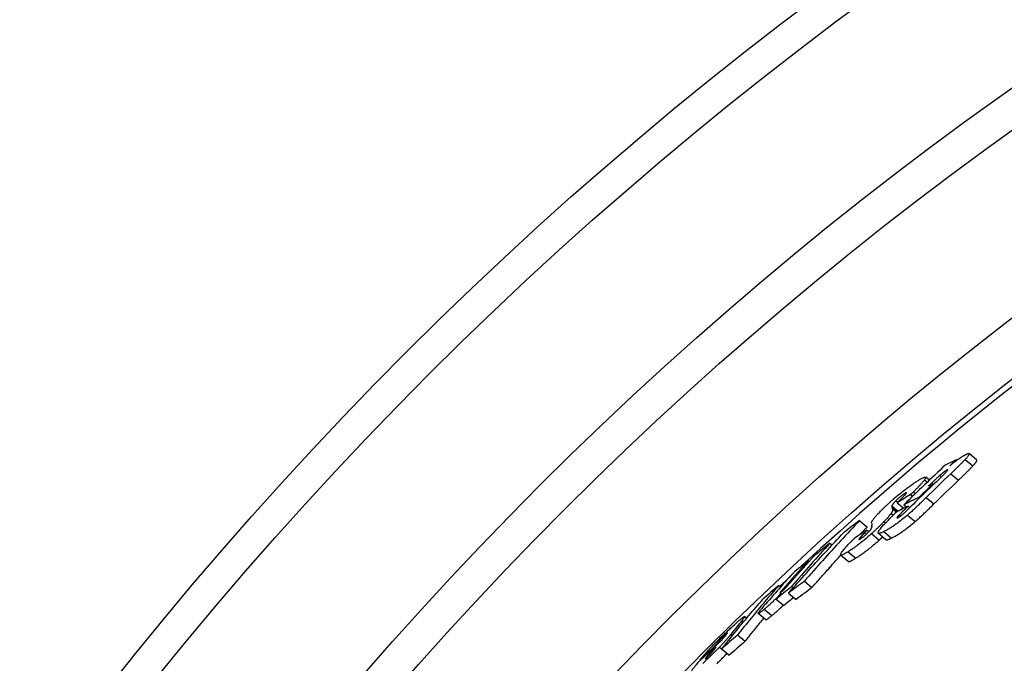
# Model space of a CAD drawing. Units: millimetres. Extents: x 10743 to 23700, y -1907 to 9499.
# Drawn here: x 12725 to 12897, y 1668 to 1781 of the extents above; entities that cross this region are included whole.
import ezdxf

# ---------------------------------------------------------------- set-up
doc = ezdxf.new("R2010")
doc.units = ezdxf.units.MM

msp = doc.modelspace()

# ---------------------------------------------------------------- linework, layer by layer
for p, q in [((12888.67, 1703.48), (12888.77, 1703.39)), ((12890.23, 1703.53), (12891.58, 1702.4)), ((12892.26, 1703.43), (12890.92, 1704.56)), ((12887.07, 1701.7), (12887.17, 1701.62)), ((12883.13, 1699.97), (12883.61, 1699.57)), ((12883.96, 1699.89), (12883.32, 1700.43)), ((12885.77, 1700.71), (12886.06, 1700.47)), ((12887.72, 1701.03), (12889.06, 1699.9)), ((12884.58, 1699.25), (12884.69, 1699.15)), ((12879.69, 1697.61), (12879.83, 1697.49)), ((12880.67, 1697.37), (12881.02, 1697.08)), ((12881.18, 1697.87), (12881.54, 1697.58)), ((12882.18, 1696.92), (12882.3, 1696.83)), ((12883.43, 1696.87), (12884.77, 1695.74)), ((12877.4, 1695.42), (12878.5, 1694.5)), ((12877.43, 1695.08), (12878.27, 1694.38)), ((12877.5, 1694.87), (12878.18, 1694.3)), ((12878.1, 1696.29), (12878.42, 1696.03)), ((12878.34, 1695.95), (12879.49, 1694.99)), ((12879.51, 1695.6), (12879.96, 1695.22)), ((12880.25, 1695.37), (12880.55, 1695.11)), ((12877.28, 1694.1), (12877.66, 1693.79)), ((12878.7, 1693.84), (12878.94, 1693.64)), ((12880.14, 1693.8), (12881.49, 1692.68)), ((12871.74, 1692.82), (12873.07, 1691.7)), ((12876.02, 1692.65), (12876.29, 1692.42)), ((12871.8, 1689.79), (12871.94, 1689.67)), ((12873.07, 1691.15), (12872.68, 1690.75)), ((12872.68, 1690.75), (12872.98, 1690.5)), ((12873.07, 1691.15), (12873.37, 1690.9)), ((12873.85, 1690.55), (12875.19, 1689.42)), ((12876.35, 1689.49), (12875.01, 1690.62)), ((12876.01, 1690.91), (12877.35, 1689.78)), ((12866.55, 1688.88), (12866.92, 1688.57)), ((12869.76, 1685.66), (12868.43, 1686.78)), ((12869.73, 1687.37), (12871.07, 1686.25)), ((12862.76, 1685.82), (12862.92, 1685.69)), ((12857.6, 1681.49), (12857.92, 1681.22)), ((12859.84, 1681.27), (12860.12, 1681.04)), ((12862.08, 1682.22), (12863.41, 1681.1)), ((12858.21, 1680.72), (12858.34, 1680.61)), ((12859.32, 1680.13), (12860.65, 1679.02)), ((12857.14, 1679.09), (12858.47, 1677.98)), ((12851.97, 1675.74), (12851.61, 1676.04)), ((12855.32, 1675.46), (12854, 1676.57)), ((12855.05, 1677.3), (12856.37, 1676.19)), ((12851.17, 1675.38), (12851.46, 1675.13)), ((12848.25, 1672.89), (12848.34, 1672.8)), ((12849.2, 1672.91), (12849.46, 1672.69)), ((12850.39, 1672.81), (12851.72, 1671.7)), ((12846.6, 1671.05), (12846.67, 1670.99)), ((12847.18, 1671.77), (12847.35, 1671.62)), ((12847.2, 1670.67), (12848.53, 1669.56)), ((12845.34, 1669.47), (12845.51, 1669.32)), ((12847.6, 1670.36), (12848.92, 1669.25)), ((12848.53, 1669.56), (12848.54, 1669.57)), ((12843.84, 1668.47), (12843.91, 1668.42)), ((12844.77, 1668.72), (12844.82, 1668.67))]:
    msp.add_line(p, q)
at = {"flags": 128}
for points in [[(12887.54, 1702.42), (12887.6, 1702.47), (12887.65, 1702.51), (12887.71, 1702.56), (12887.76, 1702.6), (12887.82, 1702.65), (12887.87, 1702.69), (12887.93, 1702.74), (12887.98, 1702.78), (12888.04, 1702.83), (12888.09, 1702.87), (12888.15, 1702.92), (12888.21, 1702.96), (12888.26, 1703), (12888.32, 1703.05), (12888.37, 1703.09), (12888.43, 1703.13), (12888.48, 1703.17), (12888.53, 1703.21), (12888.59, 1703.25), (12888.64, 1703.29), (12888.7, 1703.33), (12888.75, 1703.37), (12888.8, 1703.41), (12888.85, 1703.45)], [(12890.23, 1703.53), (12890.15, 1703.44), (12890.06, 1703.34), (12889.97, 1703.25), (12889.87, 1703.15), (12889.77, 1703.05), (12889.67, 1702.94), (12889.57, 1702.84), (12889.47, 1702.74), (12889.36, 1702.63), (12889.26, 1702.53), (12889.15, 1702.42), (12889.05, 1702.32), (12888.94, 1702.22), (12888.84, 1702.11), (12888.73, 1702), (12888.62, 1701.9), (12888.51, 1701.79), (12888.39, 1701.68), (12888.28, 1701.57), (12888.17, 1701.46), (12888.06, 1701.36), (12887.94, 1701.25), (12887.83, 1701.14), (12887.72, 1701.03)], [(12888.85, 1703.45), (12888.93, 1703.51), (12889.01, 1703.56), (12889.09, 1703.62), (12889.16, 1703.67), (12889.24, 1703.72), (12889.31, 1703.77), (12889.39, 1703.82), (12889.46, 1703.87), (12889.53, 1703.92), (12889.6, 1703.96), (12889.67, 1704.01), (12889.73, 1704.05), (12889.8, 1704.09), (12889.86, 1704.13), (12889.92, 1704.17), (12889.98, 1704.2), (12890.04, 1704.24), (12890.1, 1704.27), (12890.16, 1704.3), (12890.21, 1704.33), (12890.26, 1704.36), (12890.31, 1704.38), (12890.36, 1704.41), (12890.41, 1704.43)], [(12890.41, 1704.43), (12890.49, 1704.47), (12890.57, 1704.5), (12890.64, 1704.53), (12890.71, 1704.55), (12890.77, 1704.57), (12890.82, 1704.57), (12890.86, 1704.58), (12890.89, 1704.57), (12890.92, 1704.56), (12890.93, 1704.53), (12890.94, 1704.51), (12890.93, 1704.47), (12890.92, 1704.42), (12890.9, 1704.37), (12890.86, 1704.31), (12890.82, 1704.24), (12890.77, 1704.17), (12890.71, 1704.09), (12890.65, 1704.01), (12890.57, 1703.92), (12890.5, 1703.83), (12890.41, 1703.73), (12890.32, 1703.63), (12890.23, 1703.53)], [(12891.58, 1702.4), (12891.64, 1702.46), (12891.69, 1702.53), (12891.75, 1702.59), (12891.8, 1702.65), (12891.85, 1702.71), (12891.9, 1702.77), (12891.95, 1702.82), (12891.99, 1702.88), (12892.04, 1702.93), (12892.08, 1702.98), (12892.11, 1703.03), (12892.14, 1703.08), (12892.17, 1703.12), (12892.2, 1703.17), (12892.22, 1703.2), (12892.24, 1703.24), (12892.26, 1703.27), (12892.27, 1703.31), (12892.28, 1703.33), (12892.28, 1703.36), (12892.29, 1703.38), (12892.28, 1703.4), (12892.27, 1703.41), (12892.26, 1703.43)], [(12887.07, 1701.7), (12887.04, 1701.68), (12887, 1701.66), (12886.96, 1701.64), (12886.92, 1701.62), (12886.87, 1701.59), (12886.82, 1701.56), (12886.77, 1701.52), (12886.72, 1701.49), (12886.67, 1701.45), (12886.61, 1701.41), (12886.55, 1701.37), (12886.49, 1701.32), (12886.43, 1701.27), (12886.37, 1701.23), (12886.31, 1701.18), (12886.25, 1701.13), (12886.19, 1701.08), (12886.13, 1701.03), (12886.07, 1700.97), (12886, 1700.92), (12885.94, 1700.87), (12885.88, 1700.82), (12885.82, 1700.76), (12885.77, 1700.71)], [(12885.93, 1700.34), (12886.02, 1700.43), (12886.11, 1700.51), (12886.2, 1700.6), (12886.28, 1700.68), (12886.37, 1700.77), (12886.46, 1700.86), (12886.54, 1700.94), (12886.62, 1701.02), (12886.7, 1701.1), (12886.78, 1701.18), (12886.85, 1701.25), (12886.92, 1701.33), (12886.98, 1701.4), (12887.04, 1701.47), (12887.1, 1701.53), (12887.14, 1701.59), (12887.18, 1701.64), (12887.2, 1701.68), (12887.22, 1701.71), (12887.21, 1701.73), (12887.2, 1701.74), (12887.17, 1701.74), (12887.13, 1701.72), (12887.07, 1701.7)], [(12889.06, 1699.9), (12889.18, 1700.01), (12889.29, 1700.12), (12889.4, 1700.23), (12889.52, 1700.33), (12889.63, 1700.44), (12889.74, 1700.55), (12889.85, 1700.66), (12889.96, 1700.77), (12890.07, 1700.87), (12890.18, 1700.98), (12890.29, 1701.09), (12890.4, 1701.19), (12890.5, 1701.29), (12890.61, 1701.4), (12890.71, 1701.5), (12890.82, 1701.61), (12890.92, 1701.71), (12891.02, 1701.81), (12891.12, 1701.92), (12891.22, 1702.02), (12891.31, 1702.12), (12891.41, 1702.21), (12891.5, 1702.31), (12891.58, 1702.4)], [(12883.13, 1699.97), (12883.08, 1699.91), (12883.03, 1699.84), (12882.97, 1699.77), (12882.91, 1699.7), (12882.85, 1699.62), (12882.78, 1699.54), (12882.7, 1699.46), (12882.63, 1699.38), (12882.55, 1699.3), (12882.47, 1699.21), (12882.39, 1699.12), (12882.31, 1699.03), (12882.22, 1698.94), (12882.14, 1698.85), (12882.05, 1698.76), (12881.95, 1698.66), (12881.86, 1698.56), (12881.77, 1698.47), (12881.67, 1698.37), (12881.57, 1698.27), (12881.48, 1698.17), (12881.38, 1698.07), (12881.28, 1697.97), (12881.18, 1697.87)], [(12881.88, 1699.78), (12882.01, 1699.86), (12882.13, 1699.93), (12882.26, 1700), (12882.38, 1700.07), (12882.49, 1700.14), (12882.6, 1700.2), (12882.7, 1700.25), (12882.8, 1700.3), (12882.9, 1700.34), (12882.98, 1700.38), (12883.06, 1700.41), (12883.13, 1700.43), (12883.19, 1700.44), (12883.24, 1700.45), (12883.28, 1700.44), (12883.31, 1700.43), (12883.33, 1700.41), (12883.34, 1700.38), (12883.34, 1700.33), (12883.32, 1700.28), (12883.29, 1700.22), (12883.25, 1700.15), (12883.19, 1700.06), (12883.13, 1699.97)], [(12885.77, 1700.71), (12885.7, 1700.65), (12885.63, 1700.59), (12885.56, 1700.53), (12885.48, 1700.45), (12885.4, 1700.38), (12885.32, 1700.3), (12885.24, 1700.23), (12885.15, 1700.15), (12885.07, 1700.07), (12884.99, 1699.99), (12884.9, 1699.91), (12884.82, 1699.83), (12884.74, 1699.76), (12884.65, 1699.68), (12884.57, 1699.6), (12884.49, 1699.51), (12884.4, 1699.43), (12884.32, 1699.35), (12884.23, 1699.27), (12884.15, 1699.19), (12884.06, 1699.11), (12883.98, 1699.03), (12883.9, 1698.95), (12883.82, 1698.88)], [(12877.65, 1696.57), (12877.85, 1696.75), (12878.05, 1696.92), (12878.26, 1697.09), (12878.46, 1697.26), (12878.66, 1697.43), (12878.86, 1697.6), (12879.06, 1697.76), (12879.26, 1697.91), (12879.45, 1698.07), (12879.64, 1698.21), (12879.83, 1698.36), (12880.01, 1698.5), (12880.19, 1698.63), (12880.36, 1698.76), (12880.53, 1698.88), (12880.7, 1699), (12880.86, 1699.11), (12881.02, 1699.22), (12881.17, 1699.32), (12881.32, 1699.42), (12881.47, 1699.52), (12881.61, 1699.61), (12881.75, 1699.69), (12881.88, 1699.78)], [(12875.41, 1694.47), (12875.49, 1694.55), (12875.57, 1694.63), (12875.66, 1694.71), (12875.74, 1694.8), (12875.83, 1694.88), (12875.91, 1694.97), (12876, 1695.05), (12876.09, 1695.14), (12876.18, 1695.23), (12876.27, 1695.31), (12876.37, 1695.4), (12876.46, 1695.49), (12876.56, 1695.58), (12876.65, 1695.67), (12876.75, 1695.76), (12876.84, 1695.85), (12876.94, 1695.94), (12877.04, 1696.03), (12877.14, 1696.12), (12877.24, 1696.21), (12877.34, 1696.3), (12877.45, 1696.39), (12877.55, 1696.48), (12877.65, 1696.57)], [(12879.69, 1697.61), (12879.64, 1697.58), (12879.59, 1697.54), (12879.53, 1697.51), (12879.48, 1697.47), (12879.42, 1697.43), (12879.35, 1697.38), (12879.29, 1697.33), (12879.22, 1697.28), (12879.15, 1697.23), (12879.08, 1697.18), (12879.01, 1697.12), (12878.93, 1697.06), (12878.86, 1696.99), (12878.78, 1696.93), (12878.71, 1696.86), (12878.63, 1696.8), (12878.56, 1696.73), (12878.49, 1696.67), (12878.42, 1696.6), (12878.35, 1696.54), (12878.29, 1696.48), (12878.22, 1696.41), (12878.16, 1696.35), (12878.1, 1696.29)], [(12878.34, 1695.95), (12878.36, 1695.98), (12878.38, 1696), (12878.41, 1696.02), (12878.43, 1696.05), (12878.46, 1696.07), (12878.48, 1696.1), (12878.51, 1696.13), (12878.54, 1696.15), (12878.57, 1696.18), (12878.59, 1696.21), (12878.62, 1696.24), (12878.65, 1696.27), (12878.68, 1696.3), (12878.71, 1696.33), (12878.74, 1696.36), (12878.77, 1696.39), (12878.8, 1696.41), (12878.83, 1696.44), (12878.86, 1696.47), (12878.89, 1696.51), (12878.92, 1696.54), (12878.95, 1696.57), (12878.99, 1696.61), (12879.03, 1696.64)], [(12879.03, 1696.64), (12879.11, 1696.73), (12879.2, 1696.82), (12879.28, 1696.9), (12879.36, 1696.98), (12879.44, 1697.06), (12879.51, 1697.14), (12879.58, 1697.21), (12879.64, 1697.29), (12879.7, 1697.35), (12879.76, 1697.41), (12879.81, 1697.47), (12879.86, 1697.53), (12879.89, 1697.58), (12879.92, 1697.62), (12879.95, 1697.66), (12879.96, 1697.69), (12879.96, 1697.71), (12879.95, 1697.72), (12879.93, 1697.73), (12879.9, 1697.72), (12879.86, 1697.7), (12879.81, 1697.68), (12879.75, 1697.64), (12879.69, 1697.61)], [(12883.43, 1696.87), (12883.3, 1696.75), (12883.18, 1696.63), (12883.05, 1696.5), (12882.92, 1696.38), (12882.79, 1696.25), (12882.66, 1696.12), (12882.52, 1696), (12882.39, 1695.87), (12882.26, 1695.74), (12882.12, 1695.61), (12881.99, 1695.48), (12881.85, 1695.35), (12881.71, 1695.22), (12881.58, 1695.1), (12881.44, 1694.97), (12881.3, 1694.84), (12881.16, 1694.71), (12881.02, 1694.58), (12880.87, 1694.45), (12880.73, 1694.32), (12880.58, 1694.19), (12880.44, 1694.06), (12880.29, 1693.93), (12880.14, 1693.8)], [(12881.18, 1697.87), (12881.15, 1697.85), (12881.13, 1697.82), (12881.1, 1697.79), (12881.08, 1697.77), (12881.05, 1697.75), (12881.03, 1697.72), (12881.01, 1697.7), (12880.99, 1697.68), (12880.97, 1697.66), (12880.95, 1697.64), (12880.93, 1697.62), (12880.91, 1697.6), (12880.88, 1697.57), (12880.86, 1697.55), (12880.84, 1697.53), (12880.82, 1697.51), (12880.8, 1697.49), (12880.78, 1697.47), (12880.76, 1697.45), (12880.74, 1697.44), (12880.73, 1697.42), (12880.71, 1697.4), (12880.69, 1697.38), (12880.67, 1697.37)], [(12877.5, 1694.87), (12877.51, 1694.85), (12877.52, 1694.83), (12877.52, 1694.81), (12877.52, 1694.79), (12877.53, 1694.77), (12877.53, 1694.75), (12877.53, 1694.72), (12877.53, 1694.7), (12877.53, 1694.67), (12877.52, 1694.65), (12877.52, 1694.62), (12877.51, 1694.59), (12877.51, 1694.56), (12877.5, 1694.53), (12877.49, 1694.49), (12877.47, 1694.46), (12877.46, 1694.42), (12877.44, 1694.38), (12877.42, 1694.34), (12877.4, 1694.3), (12877.38, 1694.25), (12877.35, 1694.2), (12877.32, 1694.16), (12877.28, 1694.1)], [(12877.4, 1695.42), (12877.4, 1695.41), (12877.39, 1695.39), (12877.39, 1695.38), (12877.39, 1695.36), (12877.39, 1695.35), (12877.39, 1695.33), (12877.39, 1695.32), (12877.39, 1695.3), (12877.39, 1695.29), (12877.39, 1695.27), (12877.39, 1695.26), (12877.39, 1695.24), (12877.39, 1695.23), (12877.4, 1695.22), (12877.4, 1695.2), (12877.4, 1695.19), (12877.41, 1695.17), (12877.41, 1695.16), (12877.41, 1695.14), (12877.42, 1695.13), (12877.42, 1695.12), (12877.42, 1695.1), (12877.43, 1695.09), (12877.43, 1695.08)], [(12878.1, 1696.29), (12878.05, 1696.24), (12878, 1696.19), (12877.95, 1696.14), (12877.9, 1696.09), (12877.86, 1696.04), (12877.82, 1696), (12877.78, 1695.95), (12877.74, 1695.91), (12877.7, 1695.87), (12877.67, 1695.83), (12877.64, 1695.79), (12877.61, 1695.75), (12877.58, 1695.72), (12877.56, 1695.68), (12877.53, 1695.65), (12877.51, 1695.62), (12877.49, 1695.59), (12877.47, 1695.56), (12877.46, 1695.54), (12877.44, 1695.51), (12877.43, 1695.49), (12877.42, 1695.46), (12877.41, 1695.44), (12877.4, 1695.42)], [(12879.08, 1694.79), (12879.09, 1694.8), (12879.1, 1694.81), (12879.11, 1694.82), (12879.12, 1694.83), (12879.13, 1694.84), (12879.14, 1694.86), (12879.15, 1694.87), (12879.16, 1694.88), (12879.17, 1694.89), (12879.18, 1694.91), (12879.2, 1694.92), (12879.21, 1694.93), (12879.22, 1694.95), (12879.23, 1694.96), (12879.24, 1694.97), (12879.26, 1694.98), (12879.27, 1695), (12879.28, 1695.01), (12879.3, 1695.02), (12879.31, 1695.04), (12879.32, 1695.05), (12879.33, 1695.07), (12879.35, 1695.08), (12879.36, 1695.09)], [(12881.49, 1692.68), (12881.62, 1692.79), (12881.75, 1692.91), (12881.89, 1693.03), (12882.03, 1693.15), (12882.16, 1693.27), (12882.3, 1693.4), (12882.44, 1693.52), (12882.58, 1693.65), (12882.72, 1693.78), (12882.86, 1693.91), (12883, 1694.04), (12883.14, 1694.17), (12883.28, 1694.3), (12883.42, 1694.44), (12883.56, 1694.57), (12883.7, 1694.7), (12883.83, 1694.83), (12883.97, 1694.97), (12884.11, 1695.1), (12884.24, 1695.23), (12884.38, 1695.36), (12884.51, 1695.49), (12884.64, 1695.62), (12884.77, 1695.74)], [(12873.83, 1692.41), (12873.83, 1692.44), (12873.83, 1692.48), (12873.84, 1692.52), (12873.85, 1692.56), (12873.87, 1692.61), (12873.9, 1692.67), (12873.93, 1692.73), (12873.96, 1692.79), (12874, 1692.86), (12874.05, 1692.93), (12874.11, 1693.01), (12874.17, 1693.1), (12874.24, 1693.19), (12874.32, 1693.28), (12874.4, 1693.38), (12874.49, 1693.48), (12874.58, 1693.59), (12874.68, 1693.71), (12874.79, 1693.82), (12874.91, 1693.95), (12875.02, 1694.07), (12875.15, 1694.2), (12875.27, 1694.33), (12875.41, 1694.47)], [(12876.01, 1690.91), (12875.85, 1690.83), (12875.7, 1690.76), (12875.56, 1690.7), (12875.43, 1690.66), (12875.31, 1690.62), (12875.21, 1690.6), (12875.12, 1690.59), (12875.05, 1690.6), (12875.01, 1690.63), (12874.98, 1690.67), (12874.98, 1690.74), (12875.01, 1690.83), (12875.06, 1690.94), (12875.15, 1691.08), (12875.25, 1691.23), (12875.38, 1691.4), (12875.54, 1691.59), (12875.71, 1691.79), (12875.9, 1692.01), (12876.11, 1692.23), (12876.33, 1692.46), (12876.55, 1692.69), (12876.79, 1692.93), (12877.03, 1693.17)], [(12880.14, 1693.8), (12879.93, 1693.63), (12879.72, 1693.45), (12879.52, 1693.28), (12879.31, 1693.11), (12879.1, 1692.94), (12878.9, 1692.78), (12878.7, 1692.63), (12878.5, 1692.48), (12878.31, 1692.34), (12878.12, 1692.2), (12877.93, 1692.07), (12877.75, 1691.94), (12877.58, 1691.82), (12877.41, 1691.71), (12877.25, 1691.61), (12877.09, 1691.51), (12876.94, 1691.42), (12876.79, 1691.33), (12876.65, 1691.25), (12876.51, 1691.17), (12876.38, 1691.1), (12876.25, 1691.03), (12876.13, 1690.96), (12876.01, 1690.91)], [(12877.28, 1694.1), (12877.25, 1694.06), (12877.22, 1694.01), (12877.19, 1693.97), (12877.15, 1693.92), (12877.11, 1693.87), (12877.07, 1693.81), (12877.03, 1693.76), (12876.98, 1693.7), (12876.93, 1693.65), (12876.88, 1693.59), (12876.83, 1693.53), (12876.78, 1693.47), (12876.72, 1693.4), (12876.67, 1693.34), (12876.61, 1693.27), (12876.55, 1693.21), (12876.49, 1693.14), (12876.42, 1693.07), (12876.36, 1693), (12876.29, 1692.93), (12876.23, 1692.86), (12876.16, 1692.79), (12876.09, 1692.72), (12876.02, 1692.65)], [(12878.7, 1693.84), (12878.65, 1693.79), (12878.61, 1693.74), (12878.56, 1693.69), (12878.51, 1693.64), (12878.47, 1693.6), (12878.43, 1693.56), (12878.4, 1693.51), (12878.37, 1693.47), (12878.34, 1693.44), (12878.32, 1693.41), (12878.3, 1693.38), (12878.29, 1693.35), (12878.28, 1693.33), (12878.28, 1693.32), (12878.28, 1693.31), (12878.29, 1693.3), (12878.3, 1693.3), (12878.32, 1693.3), (12878.34, 1693.3), (12878.36, 1693.3), (12878.38, 1693.31), (12878.41, 1693.32), (12878.44, 1693.34), (12878.48, 1693.35)], [(12878.48, 1693.35), (12878.52, 1693.38), (12878.57, 1693.4), (12878.62, 1693.43), (12878.67, 1693.46), (12878.73, 1693.5), (12878.79, 1693.54), (12878.86, 1693.58), (12878.92, 1693.63), (12878.99, 1693.68), (12879.07, 1693.74), (12879.14, 1693.8), (12879.22, 1693.86), (12879.29, 1693.92), (12879.37, 1693.99), (12879.44, 1694.05), (12879.52, 1694.12), (12879.59, 1694.19), (12879.67, 1694.26), (12879.74, 1694.32), (12879.81, 1694.39), (12879.88, 1694.46), (12879.95, 1694.53), (12880.02, 1694.59), (12880.09, 1694.66)], [(12871.74, 1692.82), (12871.33, 1692.39), (12870.92, 1691.95), (12870.5, 1691.52), (12870.09, 1691.08), (12869.68, 1690.64), (12869.28, 1690.2), (12868.87, 1689.77), (12868.46, 1689.33), (12868.06, 1688.89), (12867.65, 1688.45), (12867.25, 1688.01), (12866.84, 1687.56), (12866.44, 1687.12), (12866.04, 1686.68), (12865.64, 1686.24), (12865.24, 1685.79), (12864.84, 1685.35), (12864.44, 1684.9), (12864.05, 1684.46), (12863.65, 1684.01), (12863.26, 1683.56), (12862.86, 1683.11), (12862.47, 1682.67), (12862.08, 1682.22)], [(12871.78, 1690.34), (12871.83, 1690.39), (12871.88, 1690.45), (12871.94, 1690.51), (12871.99, 1690.56), (12872.05, 1690.62), (12872.1, 1690.68), (12872.15, 1690.74), (12872.21, 1690.79), (12872.26, 1690.85), (12872.32, 1690.91), (12872.37, 1690.96), (12872.42, 1691.02), (12872.48, 1691.08), (12872.53, 1691.13), (12872.59, 1691.19), (12872.64, 1691.25), (12872.69, 1691.31), (12872.75, 1691.36), (12872.8, 1691.42), (12872.86, 1691.48), (12872.91, 1691.53), (12872.96, 1691.59), (12873.02, 1691.65), (12873.07, 1691.7)], [(12873.37, 1690.9), (12873.4, 1690.92), (12873.42, 1690.95), (12873.45, 1690.98), (12873.47, 1691), (12873.49, 1691.03), (12873.51, 1691.05), (12873.53, 1691.07), (12873.55, 1691.1), (12873.57, 1691.12), (12873.59, 1691.14), (12873.61, 1691.16), (12873.63, 1691.18), (12873.64, 1691.2), (12873.66, 1691.22), (12873.67, 1691.24), (12873.69, 1691.26), (12873.7, 1691.28), (12873.71, 1691.29), (12873.72, 1691.31), (12873.74, 1691.33), (12873.75, 1691.34), (12873.76, 1691.36), (12873.77, 1691.37), (12873.77, 1691.39)], [(12873.77, 1691.39), (12873.8, 1691.42), (12873.81, 1691.46), (12873.83, 1691.5), (12873.85, 1691.53), (12873.86, 1691.56), (12873.87, 1691.6), (12873.88, 1691.63), (12873.89, 1691.66), (12873.9, 1691.68), (12873.9, 1691.71), (12873.91, 1691.74), (12873.91, 1691.76), (12873.91, 1691.79), (12873.92, 1691.81), (12873.92, 1691.83), (12873.92, 1691.85), (12873.92, 1691.88), (12873.92, 1691.9), (12873.92, 1691.92), (12873.91, 1691.94), (12873.91, 1691.96), (12873.91, 1691.98), (12873.9, 1691.99), (12873.9, 1692.01)], [(12876.02, 1692.65), (12875.94, 1692.57), (12875.87, 1692.48), (12875.78, 1692.4), (12875.7, 1692.32), (12875.62, 1692.23), (12875.54, 1692.15), (12875.45, 1692.06), (12875.36, 1691.98), (12875.28, 1691.89), (12875.19, 1691.8), (12875.1, 1691.72), (12875.01, 1691.63), (12874.92, 1691.54), (12874.82, 1691.45), (12874.73, 1691.36), (12874.63, 1691.27), (12874.54, 1691.18), (12874.44, 1691.09), (12874.35, 1691), (12874.25, 1690.91), (12874.15, 1690.82), (12874.05, 1690.73), (12873.95, 1690.64), (12873.85, 1690.55)], [(12877.35, 1689.78), (12877.47, 1689.84), (12877.59, 1689.9), (12877.72, 1689.97), (12877.85, 1690.04), (12877.99, 1690.12), (12878.13, 1690.2), (12878.28, 1690.29), (12878.43, 1690.38), (12878.59, 1690.48), (12878.75, 1690.59), (12878.92, 1690.7), (12879.1, 1690.82), (12879.28, 1690.94), (12879.46, 1691.07), (12879.65, 1691.21), (12879.84, 1691.35), (12880.04, 1691.5), (12880.24, 1691.66), (12880.45, 1691.82), (12880.65, 1691.98), (12880.86, 1692.15), (12881.07, 1692.32), (12881.28, 1692.5), (12881.49, 1692.68)], [(12859.32, 1680.13), (12859.71, 1680.58), (12860.1, 1681.03), (12860.5, 1681.48), (12860.89, 1681.92), (12861.29, 1682.37), (12861.68, 1682.82), (12862.08, 1683.26), (12862.48, 1683.71), (12862.88, 1684.15), (12863.28, 1684.6), (12863.68, 1685.04), (12864.08, 1685.48), (12864.48, 1685.92), (12864.88, 1686.36), (12865.29, 1686.81), (12865.69, 1687.25), (12866.1, 1687.68), (12866.51, 1688.12), (12866.92, 1688.56), (12867.33, 1689), (12867.74, 1689.44), (12868.15, 1689.87), (12868.56, 1690.31), (12868.97, 1690.74)], [(12873.85, 1690.55), (12873.66, 1690.37), (12873.46, 1690.2), (12873.27, 1690.03), (12873.07, 1689.86), (12872.87, 1689.69), (12872.68, 1689.53), (12872.48, 1689.37), (12872.29, 1689.21), (12872.1, 1689.06), (12871.92, 1688.92), (12871.74, 1688.77), (12871.56, 1688.64), (12871.38, 1688.51), (12871.21, 1688.38), (12871.05, 1688.26), (12870.89, 1688.15), (12870.73, 1688.03), (12870.57, 1687.93), (12870.42, 1687.83), (12870.28, 1687.73), (12870.14, 1687.63), (12870, 1687.54), (12869.86, 1687.46), (12869.73, 1687.37)], [(12870.21, 1689.09), (12870.24, 1689.12), (12870.26, 1689.14), (12870.29, 1689.17), (12870.31, 1689.2), (12870.34, 1689.22), (12870.36, 1689.25), (12870.39, 1689.28), (12870.42, 1689.3), (12870.44, 1689.33), (12870.47, 1689.36), (12870.5, 1689.39), (12870.52, 1689.41), (12870.55, 1689.44), (12870.58, 1689.47), (12870.6, 1689.5), (12870.63, 1689.52), (12870.66, 1689.55), (12870.69, 1689.58), (12870.71, 1689.61), (12870.74, 1689.63), (12870.77, 1689.66), (12870.8, 1689.69), (12870.83, 1689.72), (12870.85, 1689.75)], [(12871.8, 1689.79), (12871.77, 1689.76), (12871.75, 1689.73), (12871.73, 1689.7), (12871.71, 1689.67), (12871.69, 1689.65), (12871.68, 1689.62), (12871.66, 1689.6), (12871.65, 1689.58), (12871.65, 1689.57), (12871.64, 1689.55), (12871.64, 1689.54), (12871.65, 1689.53), (12871.65, 1689.53), (12871.66, 1689.53), (12871.67, 1689.53), (12871.69, 1689.53), (12871.71, 1689.53), (12871.73, 1689.54), (12871.75, 1689.55), (12871.78, 1689.57), (12871.8, 1689.58), (12871.83, 1689.6), (12871.86, 1689.62), (12871.9, 1689.64)], [(12872.68, 1690.75), (12872.64, 1690.71), (12872.6, 1690.67), (12872.56, 1690.62), (12872.53, 1690.58), (12872.49, 1690.54), (12872.45, 1690.5), (12872.41, 1690.46), (12872.37, 1690.42), (12872.33, 1690.38), (12872.29, 1690.34), (12872.25, 1690.3), (12872.22, 1690.26), (12872.18, 1690.22), (12872.14, 1690.18), (12872.11, 1690.14), (12872.07, 1690.1), (12872.03, 1690.06), (12872, 1690.01), (12871.96, 1689.97), (12871.92, 1689.93), (12871.89, 1689.89), (12871.86, 1689.86), (12871.83, 1689.82), (12871.8, 1689.79)], [(12871.9, 1689.64), (12871.94, 1689.67), (12871.99, 1689.7), (12872.05, 1689.73), (12872.1, 1689.77), (12872.16, 1689.81), (12872.22, 1689.85), (12872.28, 1689.9), (12872.34, 1689.95), (12872.41, 1690), (12872.47, 1690.05), (12872.54, 1690.11), (12872.61, 1690.17), (12872.68, 1690.23), (12872.75, 1690.29), (12872.82, 1690.35), (12872.89, 1690.42), (12872.96, 1690.48), (12873.02, 1690.54), (12873.08, 1690.6), (12873.14, 1690.66), (12873.2, 1690.72), (12873.26, 1690.78), (12873.32, 1690.84), (12873.37, 1690.9)], [(12875.19, 1689.42), (12875.22, 1689.45), (12875.24, 1689.47), (12875.27, 1689.49), (12875.29, 1689.52), (12875.32, 1689.54), (12875.34, 1689.56), (12875.37, 1689.58), (12875.39, 1689.61), (12875.42, 1689.63), (12875.44, 1689.65), (12875.47, 1689.68), (12875.49, 1689.7), (12875.52, 1689.72), (12875.54, 1689.74), (12875.57, 1689.77), (12875.59, 1689.79), (12875.61, 1689.81), (12875.64, 1689.83), (12875.66, 1689.86), (12875.69, 1689.88), (12875.71, 1689.9), (12875.74, 1689.93), (12875.76, 1689.95), (12875.79, 1689.97)], [(12876.35, 1689.49), (12876.37, 1689.48), (12876.39, 1689.48), (12876.41, 1689.47), (12876.43, 1689.47), (12876.46, 1689.46), (12876.49, 1689.47), (12876.52, 1689.47), (12876.56, 1689.47), (12876.6, 1689.48), (12876.64, 1689.49), (12876.68, 1689.5), (12876.72, 1689.51), (12876.76, 1689.53), (12876.81, 1689.54), (12876.86, 1689.56), (12876.91, 1689.58), (12876.96, 1689.6), (12877.01, 1689.62), (12877.06, 1689.65), (12877.12, 1689.67), (12877.18, 1689.7), (12877.23, 1689.72), (12877.29, 1689.75), (12877.35, 1689.78)], [(12869.73, 1687.37), (12869.54, 1687.26), (12869.36, 1687.15), (12869.18, 1687.05), (12869.02, 1686.96), (12868.88, 1686.89), (12868.75, 1686.83), (12868.63, 1686.79), (12868.54, 1686.77), (12868.47, 1686.77), (12868.42, 1686.79), (12868.4, 1686.83), (12868.41, 1686.9), (12868.45, 1686.99), (12868.51, 1687.11), (12868.6, 1687.25), (12868.71, 1687.4), (12868.85, 1687.58), (12869.01, 1687.77), (12869.18, 1687.97), (12869.36, 1688.18), (12869.56, 1688.4), (12869.77, 1688.62), (12869.99, 1688.85), (12870.21, 1689.09)], [(12871.07, 1686.25), (12871.2, 1686.34), (12871.33, 1686.42), (12871.47, 1686.51), (12871.61, 1686.61), (12871.76, 1686.7), (12871.91, 1686.81), (12872.06, 1686.91), (12872.22, 1687.02), (12872.38, 1687.14), (12872.55, 1687.26), (12872.72, 1687.39), (12872.89, 1687.52), (12873.07, 1687.65), (12873.25, 1687.79), (12873.44, 1687.94), (12873.63, 1688.09), (12873.82, 1688.25), (12874.01, 1688.41), (12874.21, 1688.57), (12874.41, 1688.74), (12874.6, 1688.91), (12874.8, 1689.08), (12874.99, 1689.25), (12875.19, 1689.42)], [(12863.41, 1681.1), (12863.62, 1681.34), (12863.82, 1681.58), (12864.03, 1681.81), (12864.24, 1682.05), (12864.45, 1682.29), (12864.66, 1682.52), (12864.87, 1682.76), (12865.07, 1683), (12865.28, 1683.23), (12865.49, 1683.47), (12865.7, 1683.71), (12865.91, 1683.94), (12866.12, 1684.18), (12866.34, 1684.41), (12866.55, 1684.65), (12866.76, 1684.88), (12866.97, 1685.12), (12867.18, 1685.35), (12867.39, 1685.59), (12867.61, 1685.82), (12867.82, 1686.06), (12868.03, 1686.29), (12868.24, 1686.52), (12868.46, 1686.76)], [(12869.76, 1685.66), (12869.78, 1685.65), (12869.8, 1685.65), (12869.82, 1685.64), (12869.85, 1685.65), (12869.89, 1685.65), (12869.93, 1685.66), (12869.97, 1685.67), (12870.01, 1685.68), (12870.06, 1685.7), (12870.11, 1685.72), (12870.16, 1685.75), (12870.22, 1685.77), (12870.28, 1685.8), (12870.34, 1685.83), (12870.4, 1685.87), (12870.47, 1685.9), (12870.54, 1685.94), (12870.61, 1685.98), (12870.68, 1686.02), (12870.76, 1686.06), (12870.83, 1686.11), (12870.91, 1686.16), (12870.99, 1686.2), (12871.07, 1686.25)], [(12857.6, 1681.49), (12857.29, 1681.13), (12856.98, 1680.78), (12856.68, 1680.42), (12856.37, 1680.07), (12856.06, 1679.71), (12855.76, 1679.36), (12855.45, 1679), (12855.15, 1678.64), (12854.84, 1678.28), (12854.54, 1677.92), (12854.24, 1677.56), (12853.94, 1677.2), (12853.64, 1676.84), (12853.34, 1676.47), (12853.04, 1676.11), (12852.74, 1675.75), (12852.45, 1675.38), (12852.15, 1675.02), (12851.86, 1674.65), (12851.56, 1674.28), (12851.27, 1673.91), (12850.97, 1673.55), (12850.68, 1673.18), (12850.39, 1672.81)], [(12857.98, 1680.28), (12858.01, 1680.31), (12858.05, 1680.34), (12858.09, 1680.38), (12858.13, 1680.41), (12858.17, 1680.45), (12858.22, 1680.49), (12858.26, 1680.53), (12858.3, 1680.57), (12858.35, 1680.61), (12858.39, 1680.65), (12858.43, 1680.69), (12858.47, 1680.73), (12858.51, 1680.77), (12858.55, 1680.81), (12858.59, 1680.85), (12858.63, 1680.89), (12858.67, 1680.93), (12858.71, 1680.97), (12858.74, 1681.01), (12858.78, 1681.04), (12858.82, 1681.08), (12858.85, 1681.12), (12858.88, 1681.15), (12858.92, 1681.19)], [(12858.92, 1681.19), (12858.96, 1681.23), (12859, 1681.27), (12859.04, 1681.32), (12859.08, 1681.36), (12859.12, 1681.41), (12859.16, 1681.45), (12859.2, 1681.5), (12859.24, 1681.55), (12859.28, 1681.59), (12859.32, 1681.64), (12859.36, 1681.68), (12859.4, 1681.73), (12859.44, 1681.77), (12859.48, 1681.82), (12859.52, 1681.86), (12859.56, 1681.91), (12859.6, 1681.96), (12859.65, 1682), (12859.68, 1682.05), (12859.72, 1682.09), (12859.76, 1682.14), (12859.8, 1682.18), (12859.84, 1682.22), (12859.88, 1682.27)], [(12858, 1680.1), (12857.9, 1679.98), (12857.79, 1679.87), (12857.67, 1679.75), (12857.56, 1679.63), (12857.44, 1679.51), (12857.32, 1679.39), (12857.19, 1679.26), (12857.07, 1679.14), (12856.94, 1679.01), (12856.81, 1678.89), (12856.68, 1678.76), (12856.55, 1678.63), (12856.41, 1678.51), (12856.28, 1678.38), (12856.15, 1678.26), (12856.02, 1678.14), (12855.89, 1678.03), (12855.76, 1677.91), (12855.63, 1677.8), (12855.51, 1677.7), (12855.39, 1677.59), (12855.27, 1677.49), (12855.16, 1677.4), (12855.05, 1677.3)], [(12858.21, 1680.72), (12858.18, 1680.67), (12858.14, 1680.63), (12858.11, 1680.59), (12858.07, 1680.55), (12858.04, 1680.51), (12858.01, 1680.47), (12857.98, 1680.44), (12857.95, 1680.4), (12857.92, 1680.36), (12857.9, 1680.33), (12857.87, 1680.3), (12857.85, 1680.27), (12857.83, 1680.24), (12857.81, 1680.22), (12857.8, 1680.2), (12857.79, 1680.18), (12857.79, 1680.17), (12857.79, 1680.16), (12857.81, 1680.16), (12857.82, 1680.17), (12857.85, 1680.19), (12857.89, 1680.21), (12857.93, 1680.24), (12857.98, 1680.28)], [(12847.6, 1670.36), (12847.89, 1670.73), (12848.18, 1671.1), (12848.48, 1671.47), (12848.77, 1671.84), (12849.06, 1672.2), (12849.36, 1672.57), (12849.65, 1672.94), (12849.95, 1673.3), (12850.25, 1673.66), (12850.55, 1674.03), (12850.84, 1674.39), (12851.14, 1674.75), (12851.44, 1675.12), (12851.75, 1675.48), (12852.05, 1675.84), (12852.35, 1676.2), (12852.65, 1676.56), (12852.96, 1676.91), (12853.26, 1677.27), (12853.57, 1677.63), (12853.88, 1677.98), (12854.19, 1678.34), (12854.49, 1678.69), (12854.8, 1679.05)], [(12856.37, 1676.19), (12856.45, 1676.25), (12856.52, 1676.32), (12856.6, 1676.38), (12856.68, 1676.45), (12856.76, 1676.52), (12856.84, 1676.59), (12856.92, 1676.66), (12857, 1676.73), (12857.09, 1676.8), (12857.17, 1676.88), (12857.26, 1676.96), (12857.35, 1677.03), (12857.43, 1677.11), (12857.52, 1677.19), (12857.61, 1677.27), (12857.7, 1677.36), (12857.79, 1677.44), (12857.88, 1677.52), (12857.97, 1677.61), (12858.06, 1677.69), (12858.14, 1677.78), (12858.23, 1677.86), (12858.32, 1677.95), (12858.4, 1678.03)], [(12849.16, 1673.98), (12849.38, 1674.19), (12849.6, 1674.39), (12849.82, 1674.59), (12850.03, 1674.78), (12850.24, 1674.97), (12850.44, 1675.14), (12850.63, 1675.31), (12850.81, 1675.46), (12850.97, 1675.6), (12851.12, 1675.73), (12851.26, 1675.83), (12851.37, 1675.92), (12851.47, 1675.98), (12851.54, 1676.03), (12851.59, 1676.04), (12851.61, 1676.04), (12851.62, 1676.02), (12851.6, 1675.97), (12851.56, 1675.91), (12851.51, 1675.83), (12851.44, 1675.73), (12851.36, 1675.62), (12851.27, 1675.51), (12851.17, 1675.38)], [(12855.05, 1677.3), (12854.92, 1677.2), (12854.79, 1677.09), (12854.67, 1677), (12854.55, 1676.91), (12854.45, 1676.83), (12854.35, 1676.75), (12854.26, 1676.69), (12854.18, 1676.64), (12854.11, 1676.6), (12854.06, 1676.58), (12854.02, 1676.56), (12854, 1676.57), (12853.99, 1676.59), (12854, 1676.62), (12854.02, 1676.66), (12854.05, 1676.72), (12854.09, 1676.78), (12854.15, 1676.86), (12854.21, 1676.94), (12854.28, 1677.03), (12854.35, 1677.12), (12854.43, 1677.22), (12854.52, 1677.32), (12854.61, 1677.43)], [(12855.32, 1675.46), (12855.33, 1675.45), (12855.35, 1675.45), (12855.36, 1675.46), (12855.38, 1675.46), (12855.41, 1675.47), (12855.44, 1675.49), (12855.47, 1675.5), (12855.5, 1675.52), (12855.54, 1675.55), (12855.58, 1675.58), (12855.62, 1675.61), (12855.67, 1675.64), (12855.72, 1675.67), (12855.77, 1675.71), (12855.82, 1675.75), (12855.88, 1675.79), (12855.93, 1675.84), (12855.99, 1675.88), (12856.05, 1675.93), (12856.11, 1675.98), (12856.18, 1676.03), (12856.24, 1676.08), (12856.31, 1676.14), (12856.37, 1676.19)], [(12851.72, 1671.7), (12851.85, 1671.87), (12851.98, 1672.04), (12852.12, 1672.21), (12852.25, 1672.38), (12852.39, 1672.55), (12852.52, 1672.72), (12852.66, 1672.89), (12852.79, 1673.06), (12852.93, 1673.23), (12853.06, 1673.39), (12853.2, 1673.56), (12853.34, 1673.73), (12853.47, 1673.9), (12853.61, 1674.07), (12853.74, 1674.24), (12853.88, 1674.41), (12854.02, 1674.57), (12854.15, 1674.74), (12854.29, 1674.91), (12854.43, 1675.08), (12854.57, 1675.25), (12854.7, 1675.41), (12854.84, 1675.58), (12854.98, 1675.75)], [(12845.42, 1670.31), (12845.55, 1670.45), (12845.69, 1670.59), (12845.83, 1670.74), (12845.97, 1670.89), (12846.13, 1671.05), (12846.28, 1671.21), (12846.44, 1671.37), (12846.6, 1671.53), (12846.76, 1671.69), (12846.93, 1671.86), (12847.09, 1672.02), (12847.25, 1672.18), (12847.42, 1672.34), (12847.58, 1672.5), (12847.75, 1672.66), (12847.91, 1672.81), (12848.07, 1672.96), (12848.23, 1673.11), (12848.39, 1673.26), (12848.54, 1673.41), (12848.7, 1673.56), (12848.85, 1673.7), (12849.01, 1673.84), (12849.16, 1673.98)], [(12848.25, 1672.89), (12848.19, 1672.84), (12848.14, 1672.79), (12848.08, 1672.73), (12848.02, 1672.68), (12847.97, 1672.62), (12847.91, 1672.57), (12847.85, 1672.51), (12847.8, 1672.45), (12847.74, 1672.4), (12847.69, 1672.34), (12847.64, 1672.29), (12847.59, 1672.24), (12847.55, 1672.19), (12847.5, 1672.15), (12847.46, 1672.1), (12847.43, 1672.06), (12847.39, 1672.02), (12847.35, 1671.98), (12847.32, 1671.94), (12847.29, 1671.9), (12847.26, 1671.87), (12847.23, 1671.83), (12847.2, 1671.8), (12847.18, 1671.77)], [(12849.2, 1672.91), (12849.14, 1672.84), (12849.09, 1672.78), (12849.03, 1672.7), (12848.97, 1672.63), (12848.91, 1672.56), (12848.85, 1672.48), (12848.78, 1672.4), (12848.71, 1672.31), (12848.64, 1672.23), (12848.56, 1672.14), (12848.48, 1672.05), (12848.4, 1671.96), (12848.32, 1671.86), (12848.23, 1671.77), (12848.14, 1671.67), (12848.05, 1671.56), (12847.95, 1671.46), (12847.85, 1671.35), (12847.75, 1671.24), (12847.65, 1671.13), (12847.54, 1671.02), (12847.43, 1670.9), (12847.32, 1670.78), (12847.2, 1670.67)], [(12848.13, 1672.54), (12848.15, 1672.57), (12848.18, 1672.6), (12848.2, 1672.63), (12848.22, 1672.66), (12848.25, 1672.68), (12848.27, 1672.71), (12848.29, 1672.74), (12848.32, 1672.77), (12848.34, 1672.8), (12848.36, 1672.83), (12848.39, 1672.86), (12848.41, 1672.89), (12848.43, 1672.91), (12848.45, 1672.94), (12848.47, 1672.96), (12848.49, 1672.99), (12848.51, 1673.01), (12848.53, 1673.04), (12848.54, 1673.06), (12848.56, 1673.08), (12848.58, 1673.1), (12848.59, 1673.12), (12848.6, 1673.14), (12848.61, 1673.15)], [(12848.61, 1673.15), (12848.61, 1673.16), (12848.62, 1673.17), (12848.62, 1673.18), (12848.62, 1673.19), (12848.63, 1673.19), (12848.62, 1673.19), (12848.62, 1673.2), (12848.62, 1673.2), (12848.61, 1673.19), (12848.6, 1673.19), (12848.59, 1673.18), (12848.57, 1673.17), (12848.56, 1673.16), (12848.54, 1673.14), (12848.52, 1673.13), (12848.49, 1673.11), (12848.47, 1673.09), (12848.44, 1673.06), (12848.41, 1673.04), (12848.38, 1673.01), (12848.35, 1672.98), (12848.32, 1672.95), (12848.28, 1672.92), (12848.25, 1672.89)], [(12847.2, 1670.67), (12847.08, 1670.54), (12846.96, 1670.41), (12846.83, 1670.28), (12846.7, 1670.15), (12846.57, 1670.02), (12846.44, 1669.89), (12846.31, 1669.76), (12846.18, 1669.63), (12846.05, 1669.51), (12845.92, 1669.38), (12845.79, 1669.25), (12845.67, 1669.13), (12845.54, 1669), (12845.41, 1668.88), (12845.28, 1668.76), (12845.15, 1668.63), (12845.02, 1668.51), (12844.9, 1668.39), (12844.77, 1668.28), (12844.65, 1668.16), (12844.53, 1668.04), (12844.41, 1667.93), (12844.29, 1667.82)], [(12845.93, 1669.79), (12845.96, 1669.83), (12845.99, 1669.87), (12846.02, 1669.9), (12846.06, 1669.94), (12846.09, 1669.98), (12846.12, 1670.02), (12846.15, 1670.06), (12846.18, 1670.1), (12846.21, 1670.14), (12846.25, 1670.17), (12846.27, 1670.21), (12846.3, 1670.25), (12846.33, 1670.28), (12846.36, 1670.32), (12846.39, 1670.36), (12846.42, 1670.39), (12846.45, 1670.43), (12846.48, 1670.47), (12846.51, 1670.5), (12846.54, 1670.54), (12846.57, 1670.58), (12846.59, 1670.61), (12846.62, 1670.65), (12846.65, 1670.68)], [(12843.84, 1668.47), (12843.9, 1668.54), (12843.95, 1668.61), (12844.01, 1668.68), (12844.06, 1668.75), (12844.12, 1668.82), (12844.18, 1668.89), (12844.24, 1668.96), (12844.31, 1669.04), (12844.37, 1669.11), (12844.43, 1669.19), (12844.5, 1669.27), (12844.56, 1669.34), (12844.63, 1669.42), (12844.7, 1669.5), (12844.76, 1669.58), (12844.83, 1669.66), (12844.9, 1669.74), (12844.98, 1669.82), (12845.05, 1669.9), (12845.12, 1669.98), (12845.19, 1670.06), (12845.27, 1670.14), (12845.34, 1670.23), (12845.42, 1670.31)], [(12845.34, 1669.47), (12845.31, 1669.43), (12845.29, 1669.4), (12845.26, 1669.37), (12845.23, 1669.34), (12845.21, 1669.3), (12845.18, 1669.27), (12845.16, 1669.24), (12845.13, 1669.2), (12845.11, 1669.17), (12845.08, 1669.14), (12845.06, 1669.11), (12845.03, 1669.08), (12845.01, 1669.04), (12844.99, 1669.01), (12844.96, 1668.98), (12844.94, 1668.95), (12844.92, 1668.92), (12844.89, 1668.89), (12844.87, 1668.85), (12844.84, 1668.82), (12844.82, 1668.79), (12844.8, 1668.76), (12844.78, 1668.74), (12844.77, 1668.72)], [(12845.04, 1668.86), (12845.08, 1668.9), (12845.12, 1668.93), (12845.16, 1668.97), (12845.2, 1669.01), (12845.24, 1669.06), (12845.29, 1669.1), (12845.33, 1669.14), (12845.37, 1669.18), (12845.41, 1669.23), (12845.46, 1669.27), (12845.5, 1669.31), (12845.54, 1669.35), (12845.57, 1669.39), (12845.61, 1669.43), (12845.65, 1669.47), (12845.68, 1669.51), (12845.72, 1669.55), (12845.75, 1669.59), (12845.78, 1669.62), (12845.81, 1669.66), (12845.84, 1669.69), (12845.87, 1669.73), (12845.9, 1669.76), (12845.93, 1669.79)], [(12846.73, 1667.77), (12846.86, 1667.89), (12846.99, 1668.02), (12847.12, 1668.14), (12847.25, 1668.27), (12847.38, 1668.4), (12847.51, 1668.53), (12847.64, 1668.65), (12847.77, 1668.78), (12847.9, 1668.91), (12848.02, 1669.04), (12848.15, 1669.17), (12848.28, 1669.3), (12848.4, 1669.43), (12848.53, 1669.56)], [(12844.77, 1668.72), (12844.76, 1668.7), (12844.75, 1668.69), (12844.74, 1668.67), (12844.74, 1668.66), (12844.73, 1668.65), (12844.73, 1668.64), (12844.72, 1668.63), (12844.72, 1668.62), (12844.72, 1668.62), (12844.73, 1668.61), (12844.73, 1668.61), (12844.74, 1668.61), (12844.75, 1668.62), (12844.76, 1668.63), (12844.78, 1668.64), (12844.79, 1668.65), (12844.81, 1668.66), (12844.84, 1668.68), (12844.87, 1668.71), (12844.9, 1668.73), (12844.93, 1668.76), (12844.96, 1668.79), (12845, 1668.82), (12845.04, 1668.86)]]:
    msp.add_lwpolyline(points, dxfattribs=at)
for radius in [660.5, 654.97, 627.48, 621.44, 595, 595, 586.54, 531.82, 521.32, 513.29, 510.83, 508.84, 441, 423]:
    msp.add_circle((13259.48, 1255.34), radius)
for start, end in [(104.22252, 132.81648), (133.13703, 133.31811), (134.10433, 134.1079)]:
    msp.add_arc((13259.48, 1255.34), 585.5, start, end)
for centre, major_axis, ratio, start_param, end_param in [((13356.1, 1237.41), (-513.39, 430.78), 0.438701, 6.089588, 6.096393), ((13304.33, 1279.55), (-455.32, 382.06), 0.898633, 6.175203, 6.178089), ((13303.29, 1278.21), (-456, 382.63), 0.898633, 6.175874, 6.194578), ((13305.09, 1280.23), (-455.04, 381.82), 0.898633, 6.184869, 6.200134), ((13306.26, 1281.61), (-454.33, 381.23), 0.898633, 6.184962, 6.196161), ((13304.85, 1279.96), (-455.16, 381.93), 0.898633, 6.187438, 6.19368), ((13352.15, 1232.37), (-514.03, 431.32), 0.438701, 6.08799, 6.090655), ((13306.24, 1281.6), (-452.98, 380.1), 0.898633, 6.18463, 6.195863), ((13330.26, 1228.59), (-503.9, 422.83), 0.559021, 6.091339, 6.098498), ((13350.27, 1229.76), (-514.44, 431.66), 0.438701, 6.088515, 6.097966), ((13407.61, 1256.39), (-530.16, 444.85), 0.06414, 0.106828, 0.109396), ((13349.27, 1228.39), (-514.63, 431.83), 0.438701, 6.091187, 6.098309), ((13304.51, 1279.46), (-455.44, 382.16), 0.898633, 6.197183, 6.201242), ((13303.36, 1278.12), (-456.09, 382.71), 0.898633, 6.197853, 6.201018), ((13307.51, 1231.6), (-489.48, 410.72), 0.697386, 6.118148, 6.125813), ((13405.39, 1254.11), (-530.35, 445.01), 0.086462, 0.09904, 0.103461), ((13327.33, 1224.33), (-504.51, 423.34), 0.559021, 6.104002, 6.110909), ((13350.9, 1267.4), (-491.96, 412.8), 0.641914, 6.255184, 6.279796), ((13294.57, 1233.09), (-481.32, 403.87), 0.766777, 6.128907, 6.136057), ((13348.82, 1265.04), (-492.41, 413.18), 0.641914, 6.255836, 6.270269), ((13348.02, 1264.05), (-492.62, 413.36), 0.641914, 6.256098, 6.272662), ((13294.66, 1232.99), (-481.43, 403.96), 0.766777, 6.138939, 6.146195), ((13345.98, 1261.58), (-493.12, 413.78), 0.641914, 6.256756, 6.27662), ((13284.02, 1235.54), (-473.98, 397.72), 0.82564, 6.150625, 6.157863), ((13288.89, 1225.96), (-481.53, 404.05), 0.766777, 6.131134, 6.138278), ((13299.4, 1221.28), (-490.03, 411.18), 0.697386, 6.121094, 6.128747), ((13299.39, 1221.29), (-488.7, 410.07), 0.697386, 6.120651, 6.128326), ((13349, 1264.89), (-492.59, 413.33), 0.641914, 6.277216, 6.280421), ((13288.88, 1225.97), (-480.2, 402.94), 0.766777, 6.133258, 6.137879), ((13363.3, 1248.53), (-510.72, 428.55), 0.483589, 0.006848, 0.01664), ((13360.94, 1245.75), (-511.1, 428.87), 0.483589, 0.008336, 0.011389), ((13277.76, 1227.77), (-473.93, 397.67), 0.82564, 6.153203, 6.16044), ((13273.59, 1236.35), (-467.37, 392.17), 0.875295, 6.1712, 6.181597), ((13273.95, 1236.77), (-467.39, 392.18), 0.875295, 6.174387, 6.181445), ((13272.81, 1235.42), (-467.32, 392.12), 0.875295, 6.171532, 6.174871), ((13359.84, 1244.46), (-511.26, 429), 0.483589, 0.006808, 0.009658), ((13277.75, 1227.78), (-472.6, 396.56), 0.82564, 6.152844, 6.160102), ((13357.6, 1241.66), (-511.68, 429.35), 0.483589, 0.012126, 0.018335)]:
    msp.add_ellipse(centre, major_axis=major_axis, ratio=ratio, start_param=start_param, end_param=end_param)

doc.saveas('drawing.dxf')
